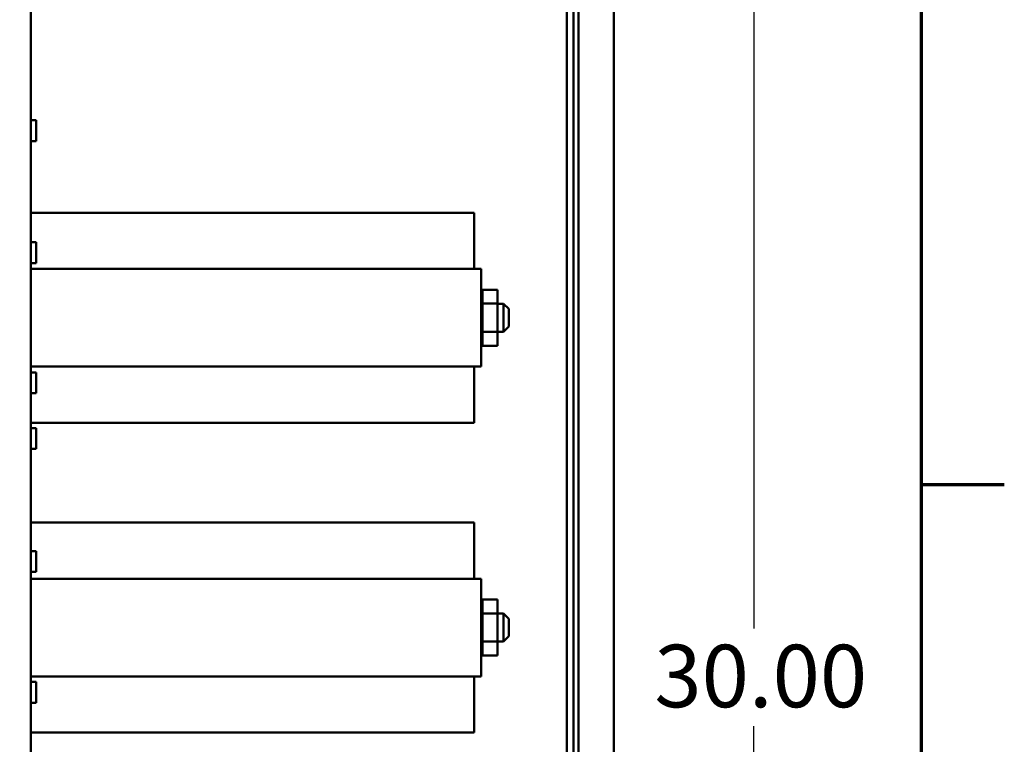
# Model space of a CAD drawing. Units: inches. Extents: x 4 to 172, y 2 to 134.
# Drawn here: x 156 to 171, y 98 to 109 of the extents above; entities that cross this region are included whole.
import ezdxf

# ---------------------------------------------------------------- set-up
doc = ezdxf.new("R2010")
doc.units = ezdxf.units.IN
doc.header["$LTSCALE"] = 8
doc.header["$MEASUREMENT"] = 0
doc.layers.get('0').update_dxf_attribs({"lineweight": 25})
for name, color, linetype, lineweight in [('Border (ANSI)', 7, 'Continuous', 70), ('Dimension (ANSI)', 7, 'Continuous', 25), ('Visible (ANSI)', 7, 'Continuous', 50)]:
    doc.layers.add(name, color=color, linetype=linetype, lineweight=lineweight)
doc.styles.add('Note Text (ANSI)', font='tahoma.ttf')
doc.dimstyles.new('Default (ANSI)', dxfattribs={"dimscale": 8, "dimtxt": 0.12, "dimasz": 0.098425, "dimexe": 0.125, "dimexo": 0.0625, "dimgap": 0.031496, "dimtad": 0, "dimtih": 1, "dimtoh": 1, "dimrnd": 1e-08, "dimzin": 0, "dimdsep": 46, "dimtxsty": 'Note Text (ANSI)', "dimcen": 0.09, "dimdle": 0.393701, "dimclrd": 256, "dimclre": 256, "dimclrt": 256, "dimadec": 0, "dimazin": 1, "dimtfac": 1, "dimtofl": 0, "dimtmove": 0, "dimatfit": 3, "dimfxl": 1, "dimtolj": 1, "dimtzin": 4, "dimlwd": -1, "dimlwe": -1, "dimarcsym": 0})

# ---------------------------------------------------------------- blocks, each defined once
blk = doc.blocks.new('Borders Default Border')
at = {"layer": 'Border (ANSI)'}
blk.add_line((21.25, 12.75), (21.41, 12.75), dxfattribs=at)
at = {"layer": 'Border (ANSI)', "flags": 128}
blk.add_lwpolyline([(0.75, 0.5), (0.75, 16.5), (21.25, 16.5), (21.25, 0.5), (0.75, 0.5)], dxfattribs=at)
blk = doc.blocks.new('*D14')
at = {"layer": 'Defpoints', "color": 0, "transparency": 16777216}
for p in [(165.155, 114.066), (167.429, 114.066), (154.255, 84.006)]:
    blk.add_point(p, dxfattribs=at)
at = {"layer": 'Dimension (ANSI)', "transparency": 16777216}
for p, q in [((165.655, 114.066), (168.429, 114.066)), ((167.429, 113.278), (167.429, 99.788)), ((167.429, 84.793), (167.429, 98.284)), ((154.755, 84.006), (168.429, 84.006))]:
    blk.add_line(p, q, dxfattribs=at)
for points in [[(167.298, 113.278), (167.56, 113.278), (167.429, 114.066)], [(167.298, 84.793), (167.56, 84.793), (167.429, 84.006)]]:
    blk.add_solid(points, dxfattribs=at)
at = {"layer": 'Dimension (ANSI)', "transparency": 16777216, "insert": (165.608, 99.536), "char_height": 0.96, "attachment_point": 1, "style": 'Note Text (ANSI)'}
blk.add_mtext('\\A1; \\fTahoma|b0|i0;\\H0.9600;30.00', dxfattribs=at)

msp = doc.modelspace()

# ---------------------------------------------------------------- linework, layer by layer
at = {"layer": 'Visible (ANSI)'}
for p, q in [((165.28, 113.84), (165.28, 44.174)), ((156.321, 113.686), (156.321, 85.936)), ((164.66, 113.507), (164.66, 44.257)), ((164.738, 44.257), (164.738, 113.507)), ((164.556, 95.127), (164.556, 110.886)), ((156.321, 107.596), (156.401, 107.596)), ((156.401, 107.276), (156.401, 107.596)), ((156.321, 107.276), (156.401, 107.276)), ((156.321, 106.176), (163.134, 106.176)), ((163.134, 106.176), (163.134, 105.311)), ((156.321, 105.721), (156.401, 105.721)), ((156.401, 105.401), (156.401, 105.721)), ((156.321, 105.401), (156.401, 105.401)), ((156.321, 105.311), (156.458, 105.311)), ((156.458, 105.311), (163.034, 105.311)), ((163.034, 105.311), (163.242, 105.311)), ((163.242, 103.811), (163.242, 105.311)), ((163.259, 104.991), (163.492, 104.991)), ((163.259, 104.778), (163.259, 104.991)), ((163.492, 104.778), (163.492, 104.991)), ((163.259, 104.776), (163.242, 104.776)), ((163.259, 104.778), (163.492, 104.778)), ((163.259, 104.347), (163.259, 104.778)), ((163.492, 104.347), (163.492, 104.778)), ((163.492, 104.776), (163.584, 104.776)), ((163.584, 104.346), (163.584, 104.776)), ((163.664, 104.696), (163.584, 104.776)), ((163.664, 104.696), (163.664, 104.426)), ((163.664, 104.426), (163.584, 104.346)), ((163.259, 104.346), (163.242, 104.346)), ((163.259, 104.347), (163.492, 104.347)), ((163.259, 104.131), (163.259, 104.347)), ((163.492, 104.131), (163.492, 104.347)), ((163.492, 104.346), (163.584, 104.346)), ((163.259, 104.131), (163.492, 104.131)), ((156.458, 103.811), (156.321, 103.811)), ((163.034, 103.811), (156.458, 103.811)), ((163.242, 103.811), (163.034, 103.811)), ((163.134, 103.811), (163.134, 102.946)), ((156.321, 103.721), (156.401, 103.721)), ((156.401, 103.401), (156.401, 103.721)), ((156.321, 103.401), (156.401, 103.401)), ((156.321, 102.946), (163.134, 102.946)), ((156.321, 102.866), (156.401, 102.866)), ((156.401, 102.546), (156.401, 102.866)), ((156.321, 102.546), (156.401, 102.546)), ((156.321, 101.416), (163.134, 101.416)), ((163.134, 101.416), (163.134, 100.551)), ((156.321, 100.976), (156.401, 100.976)), ((156.401, 100.656), (156.401, 100.976)), ((156.321, 100.656), (156.401, 100.656)), ((156.321, 100.551), (156.458, 100.551)), ((156.458, 100.551), (163.034, 100.551)), ((163.034, 100.551), (163.242, 100.551)), ((163.242, 99.051), (163.242, 100.551)), ((163.259, 100.231), (163.492, 100.231)), ((163.259, 100.018), (163.259, 100.231)), ((163.492, 100.018), (163.492, 100.231)), ((163.259, 100.018), (163.492, 100.018)), ((163.259, 99.587), (163.259, 100.018)), ((163.492, 99.587), (163.492, 100.018)), ((163.259, 100.016), (163.242, 100.016)), ((163.492, 100.016), (163.584, 100.016)), ((163.584, 99.586), (163.584, 100.016)), ((163.664, 99.936), (163.584, 100.016)), ((163.664, 99.936), (163.664, 99.666)), ((163.259, 99.586), (163.242, 99.586)), ((163.259, 99.587), (163.492, 99.587)), ((163.259, 99.371), (163.259, 99.587)), ((163.492, 99.371), (163.492, 99.587)), ((163.492, 99.586), (163.584, 99.586)), ((163.664, 99.666), (163.584, 99.586)), ((163.259, 99.371), (163.492, 99.371)), ((156.458, 99.051), (156.321, 99.051)), ((156.321, 98.966), (156.401, 98.966)), ((156.401, 98.646), (156.401, 98.966)), ((156.458, 99.051), (163.034, 99.051)), ((163.242, 99.051), (163.034, 99.051)), ((163.134, 99.051), (163.134, 98.186)), ((156.321, 98.646), (156.401, 98.646)), ((156.321, 98.186), (163.134, 98.186))]:
    msp.add_line(p, q, dxfattribs=at)

# ---------------------------------------------------------------- block references
at = {"xscale": 8, "yscale": 8, "zscale": 8}
msp.add_blockref('Borders Default Border', (0, 0), dxfattribs=at)

# ---------------------------------------------------------------- dimensions: what is measured, and where the dimension line sits
at = {"layer": 'Dimension (ANSI)'}
dim = msp.add_linear_dim(base=(167.429, 114.066), p1=(154.255, 84.006), p2=(165.155, 114.066), angle=270, text=' \\fTahoma|b0|i0;\\H0.9600;30.00', dimstyle='Default (ANSI)', override={"dimgap": 0.031496, "dimdec": 2, "dimtol": 0, "dimlim": 0, "dimtp": 0, "dimtm": 0, "dimtdec": 2, "dimatfit": 1}, dxfattribs=at)
dim.commit()
dim.dimension.update_dxf_attribs({"geometry": '*D14', "text_midpoint": (167.429, 99.036), "dimtype": 160})

doc.saveas('drawing.dxf')
